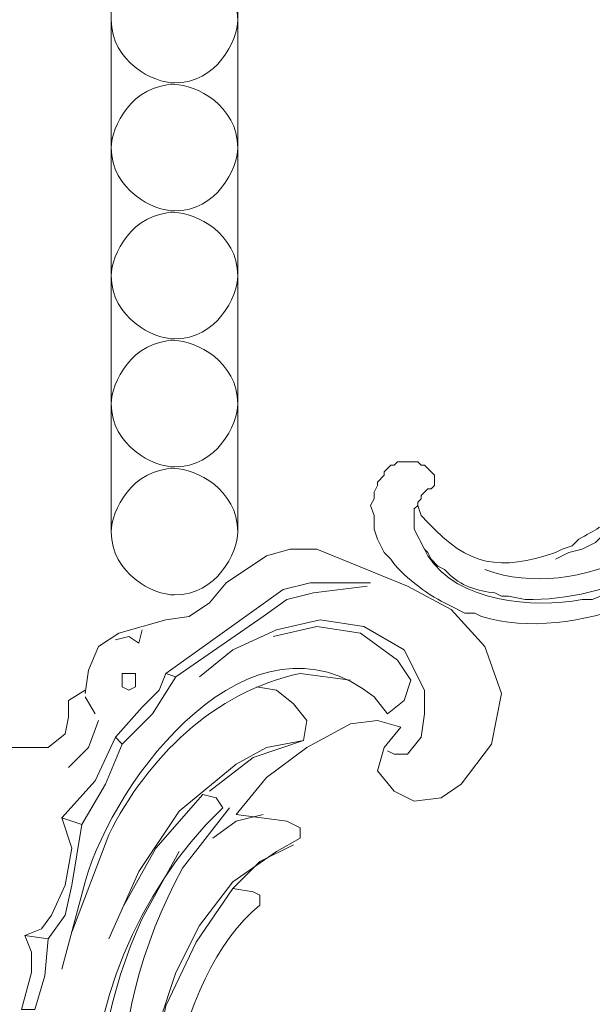
# Model space of a CAD drawing. Units: centimetres. Extents: x 521 to 778, y 218 to 581.
# Drawn here: x 634 to 640, y 380 to 390 of the extents above; entities that cross this region are included whole.
import ezdxf

# ---------------------------------------------------------------- set-up
doc = ezdxf.new("R2010")
doc.units = ezdxf.units.CM
doc.header["$MEASUREMENT"] = 0
doc.layers.add('layer 1', color=7, linetype='Continuous')

msp = doc.modelspace()

# ---------------------------------------------------------------- linework, layer by layer
at = {"layer": 'layer 1', "color": 250, "lineweight": 20}
for points, knots in [([(521.19783, 217.59541), (521.19783, 217.59541), (521.19783, 580.84975), (521.19783, 580.84975), (521.19783, 580.84975), (521.19783, 580.84975), (778.04433, 580.84975), (778.04433, 580.84975), (778.04433, 580.84975), (778.04433, 580.84975), (778.04433, 217.59541), (778.04433, 217.59541), (778.04433, 217.59541), (778.04433, 217.59541), (521.19783, 217.59541), (521.19783, 217.59541)], [0, 0, 0, 0, 0.2, 0.2, 0.2, 0.2, 0.4, 0.4, 0.4, 0.4, 0.6, 0.6, 0.6, 0.6, 1, 1, 1, 1]), ([(620.22491, 360.93737), (620.22491, 360.93737), (620.22491, 484.70172), (620.22491, 484.70172), (620.22491, 484.70172), (620.22491, 484.70172), (679.01724, 484.70172), (679.01724, 484.70172), (679.01724, 484.70172), (679.01724, 484.70172), (679.01724, 360.93737), (679.01724, 360.93737), (679.01724, 360.93737), (679.01724, 360.93737), (620.22491, 360.93737), (620.22491, 360.93737)], [0, 0, 0, 0, 0.2, 0.2, 0.2, 0.2, 0.4, 0.4, 0.4, 0.4, 0.6, 0.6, 0.6, 0.6, 1, 1, 1, 1]), ([(622.22712, 362.93959), (622.22712, 362.93959), (622.22712, 482.73392), (622.22712, 482.73392), (622.22712, 482.73392), (622.22712, 482.73392), (677.01486, 482.73392), (677.01486, 482.73392), (677.01486, 482.73392), (677.01486, 482.73392), (677.01486, 362.93959), (677.01486, 362.93959), (677.01486, 362.93959), (677.01486, 362.93959), (622.22712, 362.93959), (622.22712, 362.93959)], [0, 0, 0, 0, 0.2, 0.2, 0.2, 0.2, 0.4, 0.4, 0.4, 0.4, 0.6, 0.6, 0.6, 0.6, 1, 1, 1, 1]), ([(622.6414, 363.35386), (622.6414, 363.35386), (622.6414, 482.31965), (622.6414, 482.31965), (622.6414, 482.31965), (622.6414, 482.31965), (676.63516, 482.31965), (676.63516, 482.31965), (676.63516, 482.31965), (676.63516, 482.31965), (676.63516, 363.35386), (676.63516, 363.35386), (676.63516, 363.35386), (676.63516, 363.35386), (622.6414, 363.35386), (622.6414, 363.35386)], [0, 0, 0, 0, 0.2, 0.2, 0.2, 0.2, 0.4, 0.4, 0.4, 0.4, 0.6, 0.6, 0.6, 0.6, 1, 1, 1, 1]), ([(637.83155, 385.10324), (637.83155, 385.10324), (637.79697, 385.06883), (637.79697, 385.06883), (637.79697, 385.06883), (637.79697, 385.06883), (637.79697, 384.86169), (637.79697, 384.86169), (637.79697, 384.86169), (637.79697, 384.86169), (637.90054, 384.65456), (637.90054, 384.65456), (637.90054, 384.65456), (637.90054, 384.65456), (637.93512, 384.61998), (637.93512, 384.61998), (637.93512, 384.61998), (637.93512, 384.61998), (637.96953, 384.55099), (637.96953, 384.55099), (637.96953, 384.55099), (637.96953, 384.55099), (638.03869, 384.48183), (638.03869, 384.48183), (638.03869, 384.48183), (638.03869, 384.48183), (638.10768, 384.44742), (638.10768, 384.44742), (638.10768, 384.44742), (638.10768, 384.44742), (638.14226, 384.41284), (638.14226, 384.41284), (638.14226, 384.41284), (638.26295, 384.27828), (638.45688, 384.22414), (638.62552, 384.20571), (638.62552, 384.20571), (638.62552, 384.20571), (638.69451, 384.17113), (638.69451, 384.17113), (638.69451, 384.17113), (638.69451, 384.17113), (638.76367, 384.17113), (638.76367, 384.17113), (638.76367, 384.17113), (638.76367, 384.17113), (638.93623, 384.13671), (638.93623, 384.13671), (638.93623, 384.13671), (639.81485, 384.12464), (640.7181, 384.58605), (641.3183, 385.20681), (641.3183, 385.20681), (641.3183, 385.20681), (641.73258, 385.62109), (641.73258, 385.62109), (641.73258, 385.62109), (641.73258, 385.62109), (641.83615, 385.75923), (641.83615, 385.75923), (641.83615, 385.75923), (641.83615, 385.75923), (641.93971, 385.8628), (641.93971, 385.8628), (641.93971, 385.8628), (641.93971, 385.8628), (642.00871, 386.00095), (642.00871, 386.00095), (642.00871, 386.00095), (642.00871, 386.00095), (642.07786, 386.10452), (642.07786, 386.10452), (642.07786, 386.10452), (642.07786, 386.10452), (642.18143, 386.2425), (642.18143, 386.2425), (642.18143, 386.2425), (642.18143, 386.2425), (642.31941, 386.51879), (642.31941, 386.51879), (642.31941, 386.51879), (642.31941, 386.51879), (642.35399, 386.65677), (642.35399, 386.65677), (642.35399, 386.65677), (642.35399, 386.65677), (642.42298, 386.79492), (642.42298, 386.79492), (642.42298, 386.79492), (642.42298, 386.79492), (642.45756, 386.93306), (642.45756, 386.93306), (642.45756, 386.93306), (642.47534, 387.27313), (642.5409, 387.63097), (642.45756, 387.96875), (642.45756, 387.96875), (642.45756, 387.96875), (642.42298, 388.03774), (642.42298, 388.03774), (642.42298, 388.03774), (642.42298, 388.03774), (642.42298, 388.10673), (642.42298, 388.10673), (642.42298, 388.10673), (642.42298, 388.10673), (642.35399, 388.24488), (642.35399, 388.24488), (642.35399, 388.24488), (642.21421, 388.51481), (642.27113, 388.47795), (642.04328, 388.69373), (642.04328, 388.69373), (642.04328, 388.69373), (642.00871, 388.72814), (642.00871, 388.72814), (642.00871, 388.72814), (642.00871, 388.72814), (641.93971, 388.76272), (641.93971, 388.76272), (641.93971, 388.76272), (641.93971, 388.76272), (641.87072, 388.7973), (641.87072, 388.7973), (641.87072, 388.7973), (641.87072, 388.7973), (641.73258, 388.86629), (641.73258, 388.86629), (641.73258, 388.86629), (641.73258, 388.86629), (641.52544, 388.86629), (641.52544, 388.86629), (641.52544, 388.86629), (641.52544, 388.86629), (641.49086, 388.83171), (641.49086, 388.83171), (641.49086, 388.83171), (641.49086, 388.83171), (641.42187, 388.83171), (641.42187, 388.83171), (641.42187, 388.83171), (641.42187, 388.83171), (641.35288, 388.7973), (641.35288, 388.7973), (641.35288, 388.7973), (641.35288, 388.7973), (641.3183, 388.76272), (641.3183, 388.76272), (641.3183, 388.76272), (641.3183, 388.76272), (641.28373, 388.76272), (641.28373, 388.76272), (641.28373, 388.76272), (641.28373, 388.76272), (641.28373, 388.7973), (641.28373, 388.7973), (641.28373, 388.7973), (641.28373, 388.7973), (641.24931, 388.7973), (641.24931, 388.7973), (641.24931, 388.7973), (641.24931, 388.7973), (641.24931, 388.86629), (641.24931, 388.86629), (641.24931, 388.86629), (641.24931, 388.86629), (641.21474, 388.90086), (641.21474, 388.90086), (641.21474, 388.90086), (641.21474, 388.90086), (641.21474, 388.93528), (641.21474, 388.93528), (641.21474, 388.93528), (641.21474, 388.93528), (641.24931, 388.96986), (641.24931, 388.96986), (641.24931, 388.96986), (641.24931, 388.96986), (641.24931, 389.03885), (641.24931, 389.03885), (641.24931, 389.03885), (641.24931, 389.03885), (641.28373, 389.108), (641.28373, 389.108), (641.28373, 389.108), (641.28373, 389.108), (641.28373, 389.14242), (641.28373, 389.14242), (641.28373, 389.14242), (641.28373, 389.14242), (641.3183, 389.17699), (641.3183, 389.17699)], [0, 0, 0, 0, 0.02040816, 0.02040816, 0.02040816, 0.02040816, 0.04081633, 0.04081633, 0.04081633, 0.04081633, 0.06122449, 0.06122449, 0.06122449, 0.06122449, 0.08163265, 0.08163265, 0.08163265, 0.08163265, 0.10204082, 0.10204082, 0.10204082, 0.10204082, 0.12244898, 0.12244898, 0.12244898, 0.12244898, 0.14285714, 0.14285714, 0.14285714, 0.14285714, 0.16326531, 0.16326531, 0.16326531, 0.16326531, 0.18367347, 0.18367347, 0.18367347, 0.18367347, 0.20408163, 0.20408163, 0.20408163, 0.20408163, 0.2244898, 0.2244898, 0.2244898, 0.2244898, 0.24489796, 0.24489796, 0.24489796, 0.24489796, 0.26530612, 0.26530612, 0.26530612, 0.26530612, 0.28571429, 0.28571429, 0.28571429, 0.28571429, 0.30612245, 0.30612245, 0.30612245, 0.30612245, 0.32653061, 0.32653061, 0.32653061, 0.32653061, 0.34693878, 0.34693878, 0.34693878, 0.34693878, 0.36734694, 0.36734694, 0.36734694, 0.36734694, 0.3877551, 0.3877551, 0.3877551, 0.3877551, 0.40816327, 0.40816327, 0.40816327, 0.40816327, 0.42857143, 0.42857143, 0.42857143, 0.42857143, 0.44897959, 0.44897959, 0.44897959, 0.44897959, 0.46938776, 0.46938776, 0.46938776, 0.46938776, 0.48979592, 0.48979592, 0.48979592, 0.48979592, 0.51020408, 0.51020408, 0.51020408, 0.51020408, 0.53061224, 0.53061224, 0.53061224, 0.53061224, 0.55102041, 0.55102041, 0.55102041, 0.55102041, 0.57142857, 0.57142857, 0.57142857, 0.57142857, 0.59183673, 0.59183673, 0.59183673, 0.59183673, 0.6122449, 0.6122449, 0.6122449, 0.6122449, 0.63265306, 0.63265306, 0.63265306, 0.63265306, 0.65306122, 0.65306122, 0.65306122, 0.65306122, 0.67346939, 0.67346939, 0.67346939, 0.67346939, 0.69387755, 0.69387755, 0.69387755, 0.69387755, 0.71428571, 0.71428571, 0.71428571, 0.71428571, 0.73469388, 0.73469388, 0.73469388, 0.73469388, 0.75510204, 0.75510204, 0.75510204, 0.75510204, 0.7755102, 0.7755102, 0.7755102, 0.7755102, 0.79591837, 0.79591837, 0.79591837, 0.79591837, 0.81632653, 0.81632653, 0.81632653, 0.81632653, 0.83673469, 0.83673469, 0.83673469, 0.83673469, 0.85714286, 0.85714286, 0.85714286, 0.85714286, 0.87755102, 0.87755102, 0.87755102, 0.87755102, 0.89795918, 0.89795918, 0.89795918, 0.89795918, 0.91836735, 0.91836735, 0.91836735, 0.91836735, 0.93877551, 0.93877551, 0.93877551, 0.93877551, 0.95918367, 0.95918367, 0.95918367, 0.95918367, 1, 1, 1, 1]), ([(638.52195, 384.44742), (638.52195, 384.44742), (638.62552, 384.41284), (638.62552, 384.41284), (638.62552, 384.41284), (640.49661, 383.84949), (643.63873, 387.21963), (641.42187, 388.72814), (641.42187, 388.72814), (641.42187, 388.72814), (641.35288, 388.76272), (641.35288, 388.76272)], [0, 0, 0, 0, 0.25, 0.25, 0.25, 0.25, 0.5, 0.5, 0.5, 0.5, 1, 1, 1, 1]), ([(637.83155, 385.10324), (637.83155, 385.10324), (637.83155, 385.13782), (637.83155, 385.13782), (637.83155, 385.13782), (637.83155, 385.13782), (637.86597, 385.1724), (637.86597, 385.1724), (637.86597, 385.1724), (637.86597, 385.1724), (637.86597, 385.20681), (637.86597, 385.20681), (637.86597, 385.20681), (637.86597, 385.20681), (637.93512, 385.27597), (637.93512, 385.27597), (637.93512, 385.27597), (637.93512, 385.27597), (637.96953, 385.27597), (637.96953, 385.27597), (637.96953, 385.27597), (637.96953, 385.27597), (638.00411, 385.31038), (638.00411, 385.31038), (638.00411, 385.31038), (638.00411, 385.31038), (638.00411, 385.41395), (638.00411, 385.41395), (638.00411, 385.41395), (638.00411, 385.41395), (637.90054, 385.51752), (637.90054, 385.51752), (637.90054, 385.51752), (637.90054, 385.51752), (637.86597, 385.51752), (637.86597, 385.51752), (637.86597, 385.51752), (637.86597, 385.51752), (637.83155, 385.5521), (637.83155, 385.5521), (637.83155, 385.5521), (637.83155, 385.5521), (637.62442, 385.5521), (637.62442, 385.5521), (637.62442, 385.5521), (637.62442, 385.5521), (637.58984, 385.51752), (637.58984, 385.51752), (637.58984, 385.51752), (637.58984, 385.51752), (637.55526, 385.51752), (637.55526, 385.51752), (637.55526, 385.51752), (637.55526, 385.51752), (637.48627, 385.44853), (637.48627, 385.44853), (637.48627, 385.44853), (637.48627, 385.44853), (637.48627, 385.41395), (637.48627, 385.41395), (637.48627, 385.41395), (637.48627, 385.41395), (637.41728, 385.34496), (637.41728, 385.34496), (637.41728, 385.34496), (637.41728, 385.34496), (637.41728, 385.31038), (637.41728, 385.31038), (637.41728, 385.31038), (637.41728, 385.31038), (637.3827, 385.24139), (637.3827, 385.24139), (637.3827, 385.24139), (637.3827, 385.24139), (637.3827, 385.1724), (637.3827, 385.1724), (637.3827, 385.1724), (637.3827, 385.1724), (637.34812, 385.10324), (637.34812, 385.10324), (637.34812, 385.10324), (637.34812, 385.10324), (637.3827, 384.99968), (637.3827, 384.99968), (637.3827, 384.99968), (637.3827, 384.99968), (637.3827, 384.86169), (637.3827, 384.86169), (637.3827, 384.86169), (637.3827, 384.86169), (637.41728, 384.75813), (637.41728, 384.75813), (637.41728, 384.75813), (637.41728, 384.75813), (637.48627, 384.61998), (637.48627, 384.61998), (637.48627, 384.61998), (637.48627, 384.61998), (637.55526, 384.55099), (637.55526, 384.55099), (637.55526, 384.55099), (637.65426, 384.3967), (637.93153, 384.18842), (638.10768, 384.10214), (638.10768, 384.10214), (638.10768, 384.10214), (638.17667, 384.06756), (638.17667, 384.06756), (638.17667, 384.06756), (638.17667, 384.06756), (638.31482, 383.99857), (638.31482, 383.99857), (638.31482, 383.99857), (638.31482, 383.99857), (638.41839, 383.99857), (638.41839, 383.99857), (638.41839, 383.99857), (638.41839, 383.99857), (638.48738, 383.96399), (638.48738, 383.96399), (638.48738, 383.96399), (639.45179, 383.66829), (640.72331, 384.29835), (641.45645, 384.89611), (641.45645, 384.89611), (641.45645, 384.89611), (641.56002, 384.99968), (641.56002, 384.99968), (641.56002, 384.99968), (641.56002, 384.99968), (641.698, 385.10324), (641.698, 385.10324), (641.698, 385.10324), (641.698, 385.10324), (641.80157, 385.24139), (641.80157, 385.24139), (641.80157, 385.24139), (642.13478, 385.62696), (642.36149, 385.97958), (642.56113, 386.44964), (642.56113, 386.44964), (642.56113, 386.44964), (642.63012, 386.58778), (642.63012, 386.58778), (642.63012, 386.58778), (642.63012, 386.58778), (642.66469, 386.76034), (642.66469, 386.76034), (642.66469, 386.76034), (642.77854, 386.94513), (642.87411, 387.61776), (643.11355, 387.76161), (643.11355, 387.76161), (643.11355, 387.76161), (643.18254, 387.8306), (643.18254, 387.8306), (643.18254, 387.8306), (643.18254, 387.8306), (643.25153, 387.86518), (643.25153, 387.86518), (643.25153, 387.86518), (643.25153, 387.86518), (643.28611, 387.89959), (643.28611, 387.89959), (643.28611, 387.89959), (643.28611, 387.89959), (643.32068, 387.89959), (643.32068, 387.89959), (643.32068, 387.89959), (643.32068, 387.89959), (643.32068, 387.93417), (643.32068, 387.93417), (643.32068, 387.93417), (643.32068, 387.93417), (643.3551, 387.96875), (643.3551, 387.96875), (643.3551, 387.96875), (643.3551, 387.96875), (643.3551, 388.31387), (643.3551, 388.31387)], [0, 0, 0, 0, 0.02173913, 0.02173913, 0.02173913, 0.02173913, 0.04347826, 0.04347826, 0.04347826, 0.04347826, 0.06521739, 0.06521739, 0.06521739, 0.06521739, 0.08695652, 0.08695652, 0.08695652, 0.08695652, 0.10869565, 0.10869565, 0.10869565, 0.10869565, 0.13043478, 0.13043478, 0.13043478, 0.13043478, 0.15217391, 0.15217391, 0.15217391, 0.15217391, 0.17391304, 0.17391304, 0.17391304, 0.17391304, 0.19565217, 0.19565217, 0.19565217, 0.19565217, 0.2173913, 0.2173913, 0.2173913, 0.2173913, 0.23913043, 0.23913043, 0.23913043, 0.23913043, 0.26086957, 0.26086957, 0.26086957, 0.26086957, 0.2826087, 0.2826087, 0.2826087, 0.2826087, 0.30434783, 0.30434783, 0.30434783, 0.30434783, 0.32608696, 0.32608696, 0.32608696, 0.32608696, 0.34782609, 0.34782609, 0.34782609, 0.34782609, 0.36956522, 0.36956522, 0.36956522, 0.36956522, 0.39130435, 0.39130435, 0.39130435, 0.39130435, 0.41304348, 0.41304348, 0.41304348, 0.41304348, 0.43478261, 0.43478261, 0.43478261, 0.43478261, 0.45652174, 0.45652174, 0.45652174, 0.45652174, 0.47826087, 0.47826087, 0.47826087, 0.47826087, 0.5, 0.5, 0.5, 0.5, 0.52173913, 0.52173913, 0.52173913, 0.52173913, 0.54347826, 0.54347826, 0.54347826, 0.54347826, 0.56521739, 0.56521739, 0.56521739, 0.56521739, 0.58695652, 0.58695652, 0.58695652, 0.58695652, 0.60869565, 0.60869565, 0.60869565, 0.60869565, 0.63043478, 0.63043478, 0.63043478, 0.63043478, 0.65217391, 0.65217391, 0.65217391, 0.65217391, 0.67391304, 0.67391304, 0.67391304, 0.67391304, 0.69565217, 0.69565217, 0.69565217, 0.69565217, 0.7173913, 0.7173913, 0.7173913, 0.7173913, 0.73913043, 0.73913043, 0.73913043, 0.73913043, 0.76086957, 0.76086957, 0.76086957, 0.76086957, 0.7826087, 0.7826087, 0.7826087, 0.7826087, 0.80434783, 0.80434783, 0.80434783, 0.80434783, 0.82608696, 0.82608696, 0.82608696, 0.82608696, 0.84782609, 0.84782609, 0.84782609, 0.84782609, 0.86956522, 0.86956522, 0.86956522, 0.86956522, 0.89130435, 0.89130435, 0.89130435, 0.89130435, 0.91304348, 0.91304348, 0.91304348, 0.91304348, 0.93478261, 0.93478261, 0.93478261, 0.93478261, 0.95652174, 0.95652174, 0.95652174, 0.95652174, 1, 1, 1, 1]), ([(637.86597, 384.72355), (637.86597, 384.72355), (637.93512, 384.5854), (637.93512, 384.5854), (637.93512, 384.5854), (638.25561, 384.10442), (639.00636, 384.0475), (639.52306, 384.13671), (639.52306, 384.13671), (639.52306, 384.13671), (639.62663, 384.13671), (639.62663, 384.13671), (639.62663, 384.13671), (639.62663, 384.13671), (639.79935, 384.20571), (639.79935, 384.20571), (639.79935, 384.20571), (640.79133, 384.4347), (641.81951, 385.45081), (642.25042, 386.34607), (642.25042, 386.34607), (642.25042, 386.34607), (642.285, 386.41522), (642.285, 386.41522), (642.285, 386.41522), (642.285, 386.41522), (642.35399, 386.58778), (642.35399, 386.58778)], [0, 0, 0, 0, 0.125, 0.125, 0.125, 0.125, 0.25, 0.25, 0.25, 0.25, 0.375, 0.375, 0.375, 0.375, 0.5, 0.5, 0.5, 0.5, 0.625, 0.625, 0.625, 0.625, 0.75, 0.75, 0.75, 0.75, 1, 1, 1, 1]), ([(639.24693, 384.55099), (639.24693, 384.55099), (639.38508, 384.61998), (639.38508, 384.61998), (639.38508, 384.61998), (639.38508, 384.61998), (639.52306, 384.65456), (639.52306, 384.65456), (639.52306, 384.65456), (639.52306, 384.65456), (639.66121, 384.72355), (639.66121, 384.72355), (639.66121, 384.72355), (639.66121, 384.72355), (639.76478, 384.82712), (639.76478, 384.82712), (639.76478, 384.82712), (639.76478, 384.82712), (639.90292, 384.89611), (639.90292, 384.89611), (639.90292, 384.89611), (639.90292, 384.89611), (640.00649, 384.99968), (640.00649, 384.99968), (640.00649, 384.99968), (640.00649, 384.99968), (640.0409, 385.06883), (640.0409, 385.06883), (640.0409, 385.06883), (640.0409, 385.06883), (640.11006, 385.10324), (640.11006, 385.10324), (640.11006, 385.10324), (640.11006, 385.10324), (640.17905, 385.24139), (640.17905, 385.24139), (640.17905, 385.24139), (640.17905, 385.24139), (640.24804, 385.27597), (640.24804, 385.27597), (640.24804, 385.27597), (640.24804, 385.27597), (640.24804, 385.34496), (640.24804, 385.34496), (640.24804, 385.34496), (640.24804, 385.34496), (640.3172, 385.4831), (640.3172, 385.4831), (640.3172, 385.4831), (640.3172, 385.4831), (640.3172, 385.5521), (640.3172, 385.5521), (640.3172, 385.5521), (640.3172, 385.5521), (640.35161, 385.62109), (640.35161, 385.62109), (640.35161, 385.62109), (640.35161, 385.62109), (640.38619, 385.65566), (640.38619, 385.65566), (640.38619, 385.65566), (640.38619, 385.65566), (640.38619, 385.69024), (640.38619, 385.69024), (640.38619, 385.69024), (640.38619, 385.69024), (640.45518, 385.75923), (640.45518, 385.75923), (640.45518, 385.75923), (640.45518, 385.75923), (640.48976, 385.75923), (640.48976, 385.75923), (640.48976, 385.75923), (640.48976, 385.75923), (640.52433, 385.79381), (640.52433, 385.79381), (640.52433, 385.79381), (640.52433, 385.79381), (640.59332, 385.79381), (640.59332, 385.79381), (640.59332, 385.79381), (640.59332, 385.79381), (640.6279, 385.75923), (640.6279, 385.75923), (640.6279, 385.75923), (640.6279, 385.75923), (640.6279, 385.72466), (640.6279, 385.72466), (640.6279, 385.72466), (640.6279, 385.72466), (640.66232, 385.69024), (640.66232, 385.69024), (640.66232, 385.69024), (640.66232, 385.69024), (640.69689, 385.69024), (640.69689, 385.69024), (640.69689, 385.69024), (640.69689, 385.69024), (640.69689, 385.62109), (640.69689, 385.62109), (640.69689, 385.62109), (640.69689, 385.62109), (640.80046, 385.41395), (640.80046, 385.41395)], [0, 0, 0, 0, 0.03703704, 0.03703704, 0.03703704, 0.03703704, 0.07407407, 0.07407407, 0.07407407, 0.07407407, 0.11111111, 0.11111111, 0.11111111, 0.11111111, 0.14814815, 0.14814815, 0.14814815, 0.14814815, 0.18518519, 0.18518519, 0.18518519, 0.18518519, 0.22222222, 0.22222222, 0.22222222, 0.22222222, 0.25925926, 0.25925926, 0.25925926, 0.25925926, 0.2962963, 0.2962963, 0.2962963, 0.2962963, 0.33333333, 0.33333333, 0.33333333, 0.33333333, 0.37037037, 0.37037037, 0.37037037, 0.37037037, 0.40740741, 0.40740741, 0.40740741, 0.40740741, 0.44444444, 0.44444444, 0.44444444, 0.44444444, 0.48148148, 0.48148148, 0.48148148, 0.48148148, 0.51851852, 0.51851852, 0.51851852, 0.51851852, 0.55555556, 0.55555556, 0.55555556, 0.55555556, 0.59259259, 0.59259259, 0.59259259, 0.59259259, 0.62962963, 0.62962963, 0.62962963, 0.62962963, 0.66666667, 0.66666667, 0.66666667, 0.66666667, 0.7037037, 0.7037037, 0.7037037, 0.7037037, 0.74074074, 0.74074074, 0.74074074, 0.74074074, 0.77777778, 0.77777778, 0.77777778, 0.77777778, 0.81481481, 0.81481481, 0.81481481, 0.81481481, 0.85185185, 0.85185185, 0.85185185, 0.85185185, 0.88888889, 0.88888889, 0.88888889, 0.88888889, 0.92592593, 0.92592593, 0.92592593, 0.92592593, 1, 1, 1, 1]), ([(633.17097, 370.70722), (633.17097, 370.70722), (633.34353, 370.77638), (633.34353, 370.77638), (633.34353, 370.77638), (633.34353, 370.77638), (633.55067, 370.7418), (633.55067, 370.7418), (633.55067, 370.7418), (633.55067, 370.7418), (633.86137, 370.50009), (633.86137, 370.50009), (633.86137, 370.50009), (633.86137, 370.50009), (633.96494, 370.12039), (633.96494, 370.12039), (633.96494, 370.12039), (633.96494, 370.12039), (633.89595, 369.74069), (633.89595, 369.74069), (633.89595, 369.74069), (633.89595, 369.74069), (633.68881, 369.42999), (633.68881, 369.42999), (633.68881, 369.42999), (633.68881, 369.42999), (633.37811, 369.1537), (633.37811, 369.1537), (633.37811, 369.1537), (633.37811, 369.1537), (633.03282, 368.94656), (633.03282, 368.94656), (633.03282, 368.94656), (633.03282, 368.94656), (632.65313, 368.80858), (632.65313, 368.80858), (632.65313, 368.80858), (631.26531, 368.3563), (630.0874, 368.7435), (628.85551, 369.39541), (628.85551, 369.39541), (628.85551, 369.39541), (628.2341, 369.87868), (628.2341, 369.87868), (628.2341, 369.87868), (628.2341, 369.87868), (627.68184, 370.4311), (627.68184, 370.4311), (627.68184, 370.4311), (627.68184, 370.4311), (627.164, 371.01793), (627.164, 371.01793), (627.164, 371.01793), (623.53209, 375.81323), (628.98566, 381.60328), (626.26629, 384.89611), (626.26629, 384.89611), (626.26629, 384.89611), (625.95559, 385.13782), (625.95559, 385.13782), (625.95559, 385.13782), (625.95559, 385.13782), (625.81761, 385.27597), (625.81761, 385.27597), (625.81761, 385.27597), (625.81761, 385.27597), (625.85202, 385.44853), (625.85202, 385.44853), (625.85202, 385.44853), (625.85202, 385.44853), (626.23188, 385.58667), (626.23188, 385.58667)], [0, 0, 0, 0, 0.05263158, 0.05263158, 0.05263158, 0.05263158, 0.10526316, 0.10526316, 0.10526316, 0.10526316, 0.15789474, 0.15789474, 0.15789474, 0.15789474, 0.21052632, 0.21052632, 0.21052632, 0.21052632, 0.26315789, 0.26315789, 0.26315789, 0.26315789, 0.31578947, 0.31578947, 0.31578947, 0.31578947, 0.36842105, 0.36842105, 0.36842105, 0.36842105, 0.42105263, 0.42105263, 0.42105263, 0.42105263, 0.47368421, 0.47368421, 0.47368421, 0.47368421, 0.52631579, 0.52631579, 0.52631579, 0.52631579, 0.57894737, 0.57894737, 0.57894737, 0.57894737, 0.63157895, 0.63157895, 0.63157895, 0.63157895, 0.68421053, 0.68421053, 0.68421053, 0.68421053, 0.73684211, 0.73684211, 0.73684211, 0.73684211, 0.78947368, 0.78947368, 0.78947368, 0.78947368, 0.84210526, 0.84210526, 0.84210526, 0.84210526, 0.89473684, 0.89473684, 0.89473684, 0.89473684, 1, 1, 1, 1]), ([(637.83155, 385.10324), (637.83155, 385.10324), (637.86597, 384.99968), (637.86597, 384.99968), (637.86597, 384.99968), (637.86597, 384.99968), (637.93512, 384.93068), (637.93512, 384.93068), (637.93512, 384.93068), (638.35967, 384.47678), (638.67559, 384.4272), (639.24693, 384.61998), (639.24693, 384.61998), (639.24693, 384.61998), (639.31593, 384.65456), (639.31593, 384.65456), (639.31593, 384.65456), (639.31593, 384.65456), (639.41949, 384.68897), (639.41949, 384.68897), (639.41949, 384.68897), (639.41949, 384.68897), (639.48865, 384.75813), (639.48865, 384.75813), (639.48865, 384.75813), (639.65077, 384.84604), (639.74814, 384.89562), (639.86834, 385.03425), (639.86834, 385.03425), (639.86834, 385.03425), (639.90292, 385.13782), (639.90292, 385.13782), (639.90292, 385.13782), (639.90292, 385.13782), (639.97191, 385.20681), (639.97191, 385.20681), (639.97191, 385.20681), (639.97191, 385.20681), (639.97191, 385.34496), (639.97191, 385.34496), (639.97191, 385.34496), (639.97191, 385.34496), (640.07548, 385.44853), (640.07548, 385.44853), (640.07548, 385.44853), (640.07548, 385.44853), (640.11006, 385.44853), (640.11006, 385.44853), (640.11006, 385.44853), (640.11006, 385.44853), (640.14447, 385.4831), (640.14447, 385.4831), (640.14447, 385.4831), (640.14447, 385.4831), (640.17905, 385.44853), (640.17905, 385.44853), (640.17905, 385.44853), (640.17905, 385.44853), (640.21363, 385.44853), (640.21363, 385.44853), (640.21363, 385.44853), (640.21363, 385.44853), (640.28262, 385.41395), (640.28262, 385.41395)], [0, 0, 0, 0, 0.05882353, 0.05882353, 0.05882353, 0.05882353, 0.11764706, 0.11764706, 0.11764706, 0.11764706, 0.17647059, 0.17647059, 0.17647059, 0.17647059, 0.23529412, 0.23529412, 0.23529412, 0.23529412, 0.29411765, 0.29411765, 0.29411765, 0.29411765, 0.35294118, 0.35294118, 0.35294118, 0.35294118, 0.41176471, 0.41176471, 0.41176471, 0.41176471, 0.47058824, 0.47058824, 0.47058824, 0.47058824, 0.52941176, 0.52941176, 0.52941176, 0.52941176, 0.58823529, 0.58823529, 0.58823529, 0.58823529, 0.64705882, 0.64705882, 0.64705882, 0.64705882, 0.70588235, 0.70588235, 0.70588235, 0.70588235, 0.76470588, 0.76470588, 0.76470588, 0.76470588, 0.82352941, 0.82352941, 0.82352941, 0.82352941, 0.88235294, 0.88235294, 0.88235294, 0.88235294, 1, 1, 1, 1]), ([(635.96732, 381.9272), (635.96732, 381.9272), (636.27802, 382.3069), (636.27802, 382.3069), (636.27802, 382.3069), (636.27802, 382.3069), (636.6923, 382.6176), (636.6923, 382.6176), (636.6923, 382.6176), (636.6923, 382.6176), (637.14099, 382.85931), (637.14099, 382.85931), (637.14099, 382.85931), (637.14099, 382.85931), (637.41728, 382.89389), (637.41728, 382.89389), (637.41728, 382.89389), (637.41728, 382.89389), (637.65883, 382.82474), (637.65883, 382.82474), (637.65883, 382.82474), (637.65883, 382.82474), (637.48627, 382.6176), (637.48627, 382.6176), (637.48627, 382.6176), (637.48627, 382.6176), (637.41728, 382.37605), (637.41728, 382.37605), (637.41728, 382.37605), (637.41728, 382.37605), (637.58984, 382.16891), (637.58984, 382.16891), (637.58984, 382.16891), (637.58984, 382.16891), (637.79697, 382.06534), (637.79697, 382.06534), (637.79697, 382.06534), (637.79697, 382.06534), (638.0731, 382.09976), (638.0731, 382.09976), (638.0731, 382.09976), (638.0731, 382.09976), (638.28024, 382.2379), (638.28024, 382.2379), (638.28024, 382.2379), (638.28024, 382.2379), (638.59095, 382.65218), (638.59095, 382.65218), (638.59095, 382.65218), (638.59095, 382.65218), (638.69451, 383.17002), (638.69451, 383.17002), (638.69451, 383.17002), (638.69451, 383.17002), (638.52195, 383.65329), (638.52195, 383.65329), (638.52195, 383.65329), (638.52195, 383.65329), (638.17667, 384.03315), (638.17667, 384.03315), (638.17667, 384.03315), (638.17667, 384.03315), (637.72798, 384.2747), (637.72798, 384.2747), (637.72798, 384.2747), (637.72798, 384.2747), (636.79587, 384.65456), (636.79587, 384.65456), (636.79587, 384.65456), (636.79587, 384.65456), (636.51958, 384.65456), (636.51958, 384.65456), (636.51958, 384.65456), (636.51958, 384.65456), (636.27802, 384.5854), (636.27802, 384.5854), (636.27802, 384.5854), (636.27802, 384.5854), (635.86375, 384.30927), (635.86375, 384.30927), (635.86375, 384.30927), (635.86375, 384.30927), (635.69103, 384.10214), (635.69103, 384.10214), (635.69103, 384.10214), (635.69103, 384.10214), (635.48389, 383.96399), (635.48389, 383.96399), (635.48389, 383.96399), (635.48389, 383.96399), (635.24234, 383.92958), (635.24234, 383.92958), (635.24234, 383.92958), (635.24234, 383.92958), (634.75891, 383.79143), (634.75891, 383.79143), (634.75891, 383.79143), (634.75891, 383.79143), (634.55177, 383.65329), (634.55177, 383.65329), (634.55177, 383.65329), (634.55177, 383.65329), (634.44821, 383.41173), (634.44821, 383.41173), (634.44821, 383.41173), (634.44821, 383.41173), (634.41379, 383.17002), (634.41379, 383.17002)], [0, 0, 0, 0, 0.03571429, 0.03571429, 0.03571429, 0.03571429, 0.07142857, 0.07142857, 0.07142857, 0.07142857, 0.10714286, 0.10714286, 0.10714286, 0.10714286, 0.14285714, 0.14285714, 0.14285714, 0.14285714, 0.17857143, 0.17857143, 0.17857143, 0.17857143, 0.21428571, 0.21428571, 0.21428571, 0.21428571, 0.25, 0.25, 0.25, 0.25, 0.28571429, 0.28571429, 0.28571429, 0.28571429, 0.32142857, 0.32142857, 0.32142857, 0.32142857, 0.35714286, 0.35714286, 0.35714286, 0.35714286, 0.39285714, 0.39285714, 0.39285714, 0.39285714, 0.42857143, 0.42857143, 0.42857143, 0.42857143, 0.46428571, 0.46428571, 0.46428571, 0.46428571, 0.5, 0.5, 0.5, 0.5, 0.53571429, 0.53571429, 0.53571429, 0.53571429, 0.57142857, 0.57142857, 0.57142857, 0.57142857, 0.60714286, 0.60714286, 0.60714286, 0.60714286, 0.64285714, 0.64285714, 0.64285714, 0.64285714, 0.67857143, 0.67857143, 0.67857143, 0.67857143, 0.71428571, 0.71428571, 0.71428571, 0.71428571, 0.75, 0.75, 0.75, 0.75, 0.78571429, 0.78571429, 0.78571429, 0.78571429, 0.82142857, 0.82142857, 0.82142857, 0.82142857, 0.85714286, 0.85714286, 0.85714286, 0.85714286, 0.89285714, 0.89285714, 0.89285714, 0.89285714, 0.92857143, 0.92857143, 0.92857143, 0.92857143, 1, 1, 1, 1]), ([(627.71625, 373.46916), (627.71625, 373.46916), (627.68184, 372.95132), (627.68184, 372.95132), (627.68184, 372.95132), (627.68184, 372.95132), (627.71625, 372.43347), (627.71625, 372.43347), (627.71625, 372.43347), (627.71625, 372.43347), (627.88898, 371.95005), (627.88898, 371.95005), (627.88898, 371.95005), (628.47695, 370.56223), (630.04369, 369.49376), (631.58287, 369.77511), (631.58287, 369.77511), (631.58287, 369.77511), (632.06613, 369.87868), (632.06613, 369.87868), (632.06613, 369.87868), (632.06613, 369.87868), (632.54956, 370.08581), (632.54956, 370.08581), (632.54956, 370.08581), (632.54956, 370.08581), (632.96383, 370.39652), (632.96383, 370.39652), (632.96383, 370.39652), (632.96383, 370.39652), (633.27454, 370.81079), (633.27454, 370.81079), (633.27454, 370.81079), (633.27454, 370.81079), (633.51609, 370.84537), (633.51609, 370.84537), (633.51609, 370.84537), (633.51609, 370.84537), (633.79238, 370.81079), (633.79238, 370.81079), (633.79238, 370.81079), (633.79238, 370.81079), (633.99952, 370.67281), (633.99952, 370.67281), (633.99952, 370.67281), (633.99952, 370.67281), (634.1375, 370.46567), (634.1375, 370.46567), (634.1375, 370.46567), (634.1375, 370.46567), (634.20665, 370.22396), (634.20665, 370.22396), (634.20665, 370.22396), (634.20665, 370.22396), (634.1375, 369.98224), (634.1375, 369.98224), (634.1375, 369.98224), (634.1375, 369.98224), (633.89595, 369.53356), (633.89595, 369.53356), (633.89595, 369.53356), (633.89595, 369.53356), (633.55067, 369.1537), (633.55067, 369.1537), (633.55067, 369.1537), (633.55067, 369.1537), (633.10182, 368.87757), (633.10182, 368.87757), (633.10182, 368.87757), (631.18523, 368.00009), (628.85208, 368.53457), (627.40555, 370.0514), (627.40555, 370.0514), (627.40555, 370.0514), (626.71515, 370.77638), (626.71515, 370.77638), (626.71515, 370.77638), (626.71515, 370.77638), (626.12831, 371.60493), (626.12831, 371.60493), (626.12831, 371.60493), (624.38135, 374.83333), (625.72839, 378.20787), (626.50801, 381.51292), (626.50801, 381.51292), (626.50801, 381.51292), (626.64615, 382.51403), (626.64615, 382.51403), (626.64615, 382.51403), (626.64615, 382.51403), (626.71515, 383.5153), (626.71515, 383.5153), (626.71515, 383.5153), (626.71515, 383.5153), (626.577, 384.55099), (626.577, 384.55099)], [0, 0, 0, 0, 0.04, 0.04, 0.04, 0.04, 0.08, 0.08, 0.08, 0.08, 0.12, 0.12, 0.12, 0.12, 0.16, 0.16, 0.16, 0.16, 0.2, 0.2, 0.2, 0.2, 0.24, 0.24, 0.24, 0.24, 0.28, 0.28, 0.28, 0.28, 0.32, 0.32, 0.32, 0.32, 0.36, 0.36, 0.36, 0.36, 0.4, 0.4, 0.4, 0.4, 0.44, 0.44, 0.44, 0.44, 0.48, 0.48, 0.48, 0.48, 0.52, 0.52, 0.52, 0.52, 0.56, 0.56, 0.56, 0.56, 0.6, 0.6, 0.6, 0.6, 0.64, 0.64, 0.64, 0.64, 0.68, 0.68, 0.68, 0.68, 0.72, 0.72, 0.72, 0.72, 0.76, 0.76, 0.76, 0.76, 0.8, 0.8, 0.8, 0.8, 0.84, 0.84, 0.84, 0.84, 0.88, 0.88, 0.88, 0.88, 0.92, 0.92, 0.92, 0.92, 1, 1, 1, 1]), ([(637.34812, 384.30927), (637.34812, 384.30927), (636.72671, 384.30927), (636.72671, 384.30927), (636.72671, 384.30927), (636.72671, 384.30927), (636.45058, 384.24028), (636.45058, 384.24028), (636.45058, 384.24028), (636.45058, 384.24028), (635.24234, 383.37716), (635.24234, 383.37716)], [0, 0, 0, 0, 0.25, 0.25, 0.25, 0.25, 0.5, 0.5, 0.5, 0.5, 1, 1, 1, 1]), ([(637.31371, 384.2747), (637.31371, 384.2747), (636.76129, 384.20571), (636.76129, 384.20571), (636.76129, 384.20571), (636.76129, 384.20571), (636.48516, 384.13671), (636.48516, 384.13671), (636.48516, 384.13671), (636.48516, 384.13671), (636.24345, 383.96399), (636.24345, 383.96399), (636.24345, 383.96399), (636.24345, 383.96399), (635.34591, 383.34258), (635.34591, 383.34258), (635.34591, 383.34258), (635.34591, 383.34258), (635.24234, 383.37716), (635.24234, 383.37716), (635.24234, 383.37716), (635.24234, 383.37716), (635.17319, 383.2046), (635.17319, 383.2046), (635.17319, 383.2046), (635.17319, 383.2046), (635.00063, 383.03187), (635.00063, 383.03187), (635.00063, 383.03187), (635.00063, 383.03187), (634.7245, 382.72117), (634.7245, 382.72117), (634.7245, 382.72117), (634.7245, 382.72117), (634.79349, 382.65218), (634.79349, 382.65218), (634.79349, 382.65218), (634.79349, 382.65218), (635.10419, 382.96288), (635.10419, 382.96288), (635.10419, 382.96288), (635.10419, 382.96288), (635.34591, 383.34258), (635.34591, 383.34258)], [0, 0, 0, 0, 0.08333333, 0.08333333, 0.08333333, 0.08333333, 0.16666667, 0.16666667, 0.16666667, 0.16666667, 0.25, 0.25, 0.25, 0.25, 0.33333333, 0.33333333, 0.33333333, 0.33333333, 0.41666667, 0.41666667, 0.41666667, 0.41666667, 0.5, 0.5, 0.5, 0.5, 0.58333333, 0.58333333, 0.58333333, 0.58333333, 0.66666667, 0.66666667, 0.66666667, 0.66666667, 0.75, 0.75, 0.75, 0.75, 0.83333333, 0.83333333, 0.83333333, 0.83333333, 1, 1, 1, 1]), ([(636.34702, 383.75685), (636.34702, 383.75685), (636.79587, 383.86042), (636.79587, 383.86042), (636.79587, 383.86042), (636.79587, 383.86042), (637.24456, 383.79143), (637.24456, 383.79143), (637.24456, 383.79143), (637.24456, 383.79143), (637.62442, 383.5153), (637.62442, 383.5153), (637.62442, 383.5153), (637.62442, 383.5153), (637.7624, 383.30817), (637.7624, 383.30817), (637.7624, 383.30817), (637.7624, 383.30817), (637.69341, 383.10103), (637.69341, 383.10103), (637.69341, 383.10103), (637.69341, 383.10103), (637.52085, 382.96288), (637.52085, 382.96288), (637.52085, 382.96288), (637.52085, 382.96288), (637.3827, 383.13544), (637.3827, 383.13544), (637.3827, 383.13544), (636.12324, 384.15107), (634.71748, 382.31211), (634.41379, 381.2368), (634.41379, 381.2368), (634.41379, 381.2368), (634.17208, 380.33909), (634.17208, 380.33909)], [0, 0, 0, 0, 0.1, 0.1, 0.1, 0.1, 0.2, 0.2, 0.2, 0.2, 0.3, 0.3, 0.3, 0.3, 0.4, 0.4, 0.4, 0.4, 0.5, 0.5, 0.5, 0.5, 0.6, 0.6, 0.6, 0.6, 0.7, 0.7, 0.7, 0.7, 0.8, 0.8, 0.8, 0.8, 1, 1, 1, 1]), ([(635.58746, 383.34258), (635.58746, 383.34258), (635.93274, 383.61887), (635.93274, 383.61887), (635.93274, 383.61887), (635.93274, 383.61887), (636.38159, 383.82601), (636.38159, 383.82601), (636.38159, 383.82601), (636.38159, 383.82601), (636.83028, 383.92958), (636.83028, 383.92958), (636.83028, 383.92958), (636.83028, 383.92958), (637.27913, 383.86042), (637.27913, 383.86042), (637.27913, 383.86042), (637.27913, 383.86042), (637.69341, 383.61887), (637.69341, 383.61887), (637.69341, 383.61887), (637.69341, 383.61887), (637.90054, 383.2046), (637.90054, 383.2046), (637.90054, 383.2046), (637.90054, 383.2046), (637.90054, 382.96288), (637.90054, 382.96288), (637.90054, 382.96288), (637.90054, 382.96288), (637.86597, 382.72117), (637.86597, 382.72117), (637.86597, 382.72117), (637.86597, 382.72117), (637.72798, 382.54861), (637.72798, 382.54861), (637.72798, 382.54861), (637.72798, 382.54861), (637.58984, 382.54861), (637.58984, 382.54861), (637.58984, 382.54861), (637.58984, 382.54861), (637.52085, 382.58319), (637.52085, 382.58319)], [0, 0, 0, 0, 0.08333333, 0.08333333, 0.08333333, 0.08333333, 0.16666667, 0.16666667, 0.16666667, 0.16666667, 0.25, 0.25, 0.25, 0.25, 0.33333333, 0.33333333, 0.33333333, 0.33333333, 0.41666667, 0.41666667, 0.41666667, 0.41666667, 0.5, 0.5, 0.5, 0.5, 0.58333333, 0.58333333, 0.58333333, 0.58333333, 0.66666667, 0.66666667, 0.66666667, 0.66666667, 0.75, 0.75, 0.75, 0.75, 0.83333333, 0.83333333, 0.83333333, 0.83333333, 1, 1, 1, 1]), ([(634.7245, 383.72244), (634.7245, 383.72244), (634.86248, 383.75685), (634.86248, 383.75685), (634.86248, 383.75685), (634.86248, 383.75685), (634.96605, 383.68786), (634.96605, 383.68786), (634.96605, 383.68786), (634.96605, 383.68786), (635.00063, 383.82601), (635.00063, 383.82601)], [0, 0, 0, 0, 0.25, 0.25, 0.25, 0.25, 0.5, 0.5, 0.5, 0.5, 1, 1, 1, 1]), ([(637.14099, 383.30817), (637.14099, 383.30817), (636.62314, 383.37716), (636.62314, 383.37716), (636.62314, 383.37716), (635.73653, 383.18959), (635.05119, 382.50783), (634.65534, 381.72006), (634.65534, 381.72006), (634.65534, 381.72006), (634.27565, 380.71895), (634.27565, 380.71895)], [0, 0, 0, 0, 0.25, 0.25, 0.25, 0.25, 0.5, 0.5, 0.5, 0.5, 1, 1, 1, 1]), ([(634.93163, 383.37716), (634.93163, 383.37716), (634.79349, 383.37716), (634.79349, 383.37716), (634.79349, 383.37716), (634.79349, 383.37716), (634.79349, 383.23901), (634.79349, 383.23901), (634.79349, 383.23901), (634.79349, 383.23901), (634.86248, 383.2046), (634.86248, 383.2046), (634.86248, 383.2046), (634.86248, 383.2046), (634.93163, 383.23901), (634.93163, 383.23901), (634.93163, 383.23901), (634.93163, 383.23901), (634.93163, 383.37716), (634.93163, 383.37716)], [0, 0, 0, 0, 0.16666667, 0.16666667, 0.16666667, 0.16666667, 0.33333333, 0.33333333, 0.33333333, 0.33333333, 0.5, 0.5, 0.5, 0.5, 0.66666667, 0.66666667, 0.66666667, 0.66666667, 1, 1, 1, 1]), ([(633.03282, 382.54861), (633.03282, 382.54861), (633.27454, 382.34147), (633.27454, 382.34147), (633.27454, 382.34147), (633.27454, 382.34147), (633.55067, 382.2379), (633.55067, 382.2379), (633.55067, 382.2379), (633.55067, 382.2379), (633.41252, 382.37605), (633.41252, 382.37605), (633.41252, 382.37605), (633.41252, 382.37605), (633.48168, 382.54861), (633.48168, 382.54861), (633.48168, 382.54861), (633.48168, 382.54861), (633.65423, 382.6176), (633.65423, 382.6176), (633.65423, 382.6176), (633.65423, 382.6176), (634.03393, 382.6176), (634.03393, 382.6176), (634.03393, 382.6176), (634.03393, 382.6176), (634.20665, 382.75575), (634.20665, 382.75575), (634.20665, 382.75575), (634.20665, 382.75575), (634.24107, 382.92831), (634.24107, 382.92831), (634.24107, 382.92831), (634.24107, 382.92831), (634.24107, 383.10103), (634.24107, 383.10103), (634.24107, 383.10103), (634.24107, 383.10103), (634.41379, 383.2046), (634.41379, 383.2046)], [0, 0, 0, 0, 0.09090909, 0.09090909, 0.09090909, 0.09090909, 0.18181818, 0.18181818, 0.18181818, 0.18181818, 0.27272727, 0.27272727, 0.27272727, 0.27272727, 0.36363636, 0.36363636, 0.36363636, 0.36363636, 0.45454545, 0.45454545, 0.45454545, 0.45454545, 0.54545455, 0.54545455, 0.54545455, 0.54545455, 0.63636364, 0.63636364, 0.63636364, 0.63636364, 0.72727273, 0.72727273, 0.72727273, 0.72727273, 0.81818182, 0.81818182, 0.81818182, 0.81818182, 1, 1, 1, 1]), ([(636.17446, 383.23901), (636.17446, 383.23901), (636.38159, 383.2046), (636.38159, 383.2046), (636.38159, 383.2046), (636.38159, 383.2046), (636.55415, 383.06645), (636.55415, 383.06645), (636.55415, 383.06645), (636.55415, 383.06645), (636.6923, 382.89389), (636.6923, 382.89389), (636.6923, 382.89389), (636.6923, 382.89389), (636.65772, 382.68676), (636.65772, 382.68676), (636.65772, 382.68676), (636.65772, 382.68676), (636.27802, 382.6176), (636.27802, 382.6176), (636.27802, 382.6176), (636.27802, 382.6176), (635.96732, 382.44504), (635.96732, 382.44504), (635.96732, 382.44504), (635.96732, 382.44504), (635.38032, 381.96178), (635.38032, 381.96178), (635.38032, 381.96178), (635.38032, 381.96178), (634.96605, 381.34036), (634.96605, 381.34036), (634.96605, 381.34036), (634.96605, 381.34036), (634.65534, 380.6498), (634.65534, 380.6498)], [0, 0, 0, 0, 0.1, 0.1, 0.1, 0.1, 0.2, 0.2, 0.2, 0.2, 0.3, 0.3, 0.3, 0.3, 0.4, 0.4, 0.4, 0.4, 0.5, 0.5, 0.5, 0.5, 0.6, 0.6, 0.6, 0.6, 0.7, 0.7, 0.7, 0.7, 0.8, 0.8, 0.8, 0.8, 1, 1, 1, 1]), ([(634.55177, 382.89389), (634.55177, 382.89389), (634.44821, 382.6176), (634.44821, 382.6176), (634.44821, 382.6176), (634.44821, 382.6176), (634.24107, 382.41046), (634.24107, 382.41046)], [0, 0, 0, 0, 0.33333333, 0.33333333, 0.33333333, 0.33333333, 1, 1, 1, 1]), ([(634.7245, 382.72117), (634.7245, 382.72117), (634.51736, 382.27248), (634.51736, 382.27248), (634.51736, 382.27248), (634.51736, 382.27248), (634.17208, 381.89262), (634.17208, 381.89262), (634.17208, 381.89262), (634.17208, 381.89262), (634.37921, 381.82363), (634.37921, 381.82363), (634.37921, 381.82363), (634.37921, 381.82363), (634.62093, 382.2379), (634.62093, 382.2379), (634.62093, 382.2379), (634.62093, 382.2379), (634.79349, 382.65218), (634.79349, 382.65218)], [0, 0, 0, 0, 0.16666667, 0.16666667, 0.16666667, 0.16666667, 0.33333333, 0.33333333, 0.33333333, 0.33333333, 0.5, 0.5, 0.5, 0.5, 0.66666667, 0.66666667, 0.66666667, 0.66666667, 1, 1, 1, 1]), ([(636.65772, 382.68676), (636.65772, 382.68676), (636.13988, 382.51403), (636.13988, 382.51403), (636.13988, 382.51403), (636.13988, 382.51403), (635.69103, 382.16891), (635.69103, 382.16891)], [0, 0, 0, 0, 0.33333333, 0.33333333, 0.33333333, 0.33333333, 1, 1, 1, 1]), ([(641.45645, 368.94656), (641.45645, 368.94656), (640.52433, 369.36083), (640.52433, 369.36083), (640.52433, 369.36083), (636.79065, 371.12443), (632.24163, 378.07967), (635.65661, 381.82363), (635.65661, 381.82363), (635.65661, 381.82363), (635.82917, 381.99619), (635.82917, 381.99619), (635.82917, 381.99619), (635.82917, 381.99619), (635.76018, 382.09976), (635.76018, 382.09976), (635.76018, 382.09976), (635.76018, 382.09976), (635.62204, 382.13434), (635.62204, 382.13434)], [0, 0, 0, 0, 0.16666667, 0.16666667, 0.16666667, 0.16666667, 0.33333333, 0.33333333, 0.33333333, 0.33333333, 0.5, 0.5, 0.5, 0.5, 0.66666667, 0.66666667, 0.66666667, 0.66666667, 1, 1, 1, 1]), ([(635.62204, 382.13434), (635.62204, 382.13434), (635.13877, 381.58192), (635.13877, 381.58192), (635.13877, 381.58192), (635.13877, 381.58192), (634.79349, 380.9605), (634.79349, 380.9605)], [0, 0, 0, 0, 0.33333333, 0.33333333, 0.33333333, 0.33333333, 1, 1, 1, 1]), ([(639.14337, 370.60366), (639.14337, 370.60366), (637.96953, 371.70849), (637.96953, 371.70849), (637.96953, 371.70849), (635.73474, 374.03234), (633.66745, 378.20966), (635.4149, 381.37478), (635.4149, 381.37478), (635.4149, 381.37478), (635.89816, 381.99619), (635.89816, 381.99619)], [0, 0, 0, 0, 0.25, 0.25, 0.25, 0.25, 0.5, 0.5, 0.5, 0.5, 1, 1, 1, 1]), ([(634.17208, 381.89262), (634.17208, 381.89262), (634.27565, 381.58192), (634.27565, 381.58192), (634.27565, 381.58192), (634.27565, 381.58192), (634.20665, 381.20222), (634.20665, 381.20222), (634.20665, 381.20222), (634.20665, 381.20222), (634.06851, 380.89151), (634.06851, 380.89151), (634.06851, 380.89151), (634.06851, 380.89151), (633.96494, 380.75337), (633.96494, 380.75337), (633.96494, 380.75337), (633.96494, 380.75337), (633.79238, 380.68438), (633.79238, 380.68438), (633.79238, 380.68438), (633.79238, 380.68438), (634.03393, 380.6498), (634.03393, 380.6498), (634.03393, 380.6498), (634.03393, 380.6498), (634.20665, 380.89151), (634.20665, 380.89151), (634.20665, 380.89151), (634.20665, 380.89151), (634.27565, 381.20222), (634.27565, 381.20222), (634.27565, 381.20222), (634.27565, 381.20222), (634.37921, 381.82363), (634.37921, 381.82363)], [0, 0, 0, 0, 0.1, 0.1, 0.1, 0.1, 0.2, 0.2, 0.2, 0.2, 0.3, 0.3, 0.3, 0.3, 0.4, 0.4, 0.4, 0.4, 0.5, 0.5, 0.5, 0.5, 0.6, 0.6, 0.6, 0.6, 0.7, 0.7, 0.7, 0.7, 0.8, 0.8, 0.8, 0.8, 1, 1, 1, 1]), ([(635.00063, 378.682), (635.00063, 378.682), (635.17319, 379.78684), (635.17319, 379.78684), (635.17319, 379.78684), (635.17319, 379.78684), (635.34591, 380.30468), (635.34591, 380.30468), (635.34591, 380.30468), (635.34591, 380.30468), (635.58746, 380.78794), (635.58746, 380.78794), (635.58746, 380.78794), (635.58746, 380.78794), (635.93274, 381.2368), (635.93274, 381.2368), (635.93274, 381.2368), (635.93274, 381.2368), (636.38159, 381.5475), (636.38159, 381.5475), (636.38159, 381.5475), (636.38159, 381.5475), (636.62314, 381.68548), (636.62314, 381.68548), (636.62314, 381.68548), (636.62314, 381.68548), (636.62314, 381.78905), (636.62314, 381.78905), (636.62314, 381.78905), (636.62314, 381.78905), (636.48516, 381.85821), (636.48516, 381.85821), (636.48516, 381.85821), (636.48516, 381.85821), (635.96732, 381.9272), (635.96732, 381.9272)], [0, 0, 0, 0, 0.1, 0.1, 0.1, 0.1, 0.2, 0.2, 0.2, 0.2, 0.3, 0.3, 0.3, 0.3, 0.4, 0.4, 0.4, 0.4, 0.5, 0.5, 0.5, 0.5, 0.6, 0.6, 0.6, 0.6, 0.7, 0.7, 0.7, 0.7, 0.8, 0.8, 0.8, 0.8, 1, 1, 1, 1]), ([(636.24345, 381.9272), (636.24345, 381.9272), (635.96732, 381.85821), (635.96732, 381.85821), (635.96732, 381.85821), (635.96732, 381.85821), (635.7256, 381.68548), (635.7256, 381.68548)], [0, 0, 0, 0, 0.33333333, 0.33333333, 0.33333333, 0.33333333, 1, 1, 1, 1]), ([(636.55415, 381.61649), (636.55415, 381.61649), (636.20887, 381.44393), (636.20887, 381.44393), (636.20887, 381.44393), (636.20887, 381.44393), (635.93274, 381.16764), (635.93274, 381.16764)], [0, 0, 0, 0, 0.33333333, 0.33333333, 0.33333333, 0.33333333, 1, 1, 1, 1]), ([(638.72909, 370.7418), (638.72909, 370.7418), (637.62442, 371.77749), (637.62442, 371.77749), (637.62442, 371.77749), (635.62204, 373.97836), (633.60596, 377.85182), (635.00063, 380.85694), (635.00063, 380.85694), (635.00063, 380.85694), (635.38032, 381.5475), (635.38032, 381.5475)], [0, 0, 0, 0, 0.25, 0.25, 0.25, 0.25, 0.5, 0.5, 0.5, 0.5, 1, 1, 1, 1]), ([(635.62204, 375.67851), (635.62204, 375.67851), (635.24234, 377.12847), (635.24234, 377.12847), (635.24234, 377.12847), (635.01612, 378.20281), (635.31068, 380.27695), (636.20887, 380.99508), (636.20887, 380.99508), (636.20887, 380.99508), (636.20887, 381.09865), (636.20887, 381.09865), (636.20887, 381.09865), (636.20887, 381.09865), (636.13988, 381.13323), (636.13988, 381.13323), (636.13988, 381.13323), (636.13988, 381.13323), (635.93274, 381.16764), (635.93274, 381.16764)], [0, 0, 0, 0, 0.16666667, 0.16666667, 0.16666667, 0.16666667, 0.33333333, 0.33333333, 0.33333333, 0.33333333, 0.5, 0.5, 0.5, 0.5, 0.66666667, 0.66666667, 0.66666667, 0.66666667, 1, 1, 1, 1]), ([(635.93274, 381.16764), (635.93274, 381.16764), (635.55305, 380.61539), (635.55305, 380.61539), (635.55305, 380.61539), (635.55305, 380.61539), (635.24234, 379.9594), (635.24234, 379.9594), (635.24234, 379.9594), (635.24234, 379.9594), (635.10419, 379.26899), (635.10419, 379.26899), (635.10419, 379.26899), (635.10419, 379.26899), (635.0352, 378.57843), (635.0352, 378.57843)], [0, 0, 0, 0, 0.2, 0.2, 0.2, 0.2, 0.4, 0.4, 0.4, 0.4, 0.6, 0.6, 0.6, 0.6, 1, 1, 1, 1]), ([(633.79238, 380.68438), (633.79238, 380.68438), (633.86137, 380.51182), (633.86137, 380.51182), (633.86137, 380.51182), (633.86137, 380.51182), (633.86137, 380.30468), (633.86137, 380.30468), (633.86137, 380.30468), (633.86137, 380.30468), (633.7578, 379.92482), (633.7578, 379.92482), (633.7578, 379.92482), (633.7578, 379.92482), (633.89595, 379.92482), (633.89595, 379.92482), (633.89595, 379.92482), (633.89595, 379.92482), (633.99952, 380.2701), (633.99952, 380.2701), (633.99952, 380.2701), (633.99952, 380.2701), (634.03393, 380.6498), (634.03393, 380.6498)], [0, 0, 0, 0, 0.14285714, 0.14285714, 0.14285714, 0.14285714, 0.28571429, 0.28571429, 0.28571429, 0.28571429, 0.42857143, 0.42857143, 0.42857143, 0.42857143, 0.57142857, 0.57142857, 0.57142857, 0.57142857, 0.71428571, 0.71428571, 0.71428571, 0.71428571, 1, 1, 1, 1])]:
    msp.add_open_spline(points, degree=3, knots=knots, dxfattribs=at)
for points in [[(634.68203, 461.14984), (634.68203, 461.14984), (634.68203, 384.83444), (634.68203, 384.83444)], [(635.98203, 384.83404), (635.98203, 384.83404), (635.98203, 461.14984), (635.98203, 461.14984)], [(635.98203, 391.41304), (635.98203, 390.97444), (635.98203, 390.31654), (635.98203, 390.09724)], [(635.98203, 390.09724), (635.98203, 390.53054), (635.54863, 390.74724), (635.33203, 390.74724)], [(634.68203, 388.78184), (634.68203, 389.22014), (634.68203, 389.87764), (634.68203, 390.09684)], [(634.68203, 390.09684), (634.68223, 389.66374), (635.11543, 389.44724), (635.33203, 389.44724)], [(635.33203, 389.44724), (635.76533, 389.44724), (635.98203, 389.88054), (635.98203, 390.09724)], [(635.98203, 390.09724), (635.98203, 389.65864), (635.98203, 389.00074), (635.98203, 388.78144)], [(635.33203, 389.43144), (634.89893, 389.43144), (634.68213, 388.99834), (634.68203, 388.78184)], [(635.98203, 388.78144), (635.98203, 389.21474), (635.54863, 389.43144), (635.33203, 389.43144)], [(634.68203, 387.46604), (634.68203, 387.90434), (634.68203, 388.56184), (634.68203, 388.78104)], [(634.68203, 388.78104), (634.68223, 388.34794), (635.11543, 388.13144), (635.33203, 388.13144)], [(635.33203, 388.13144), (635.76533, 388.13144), (635.98203, 388.56474), (635.98203, 388.78144)], [(635.98203, 388.78144), (635.98203, 388.34284), (635.98203, 387.68494), (635.98203, 387.46564)], [(635.33203, 388.11564), (634.89893, 388.11564), (634.68213, 387.68254), (634.68203, 387.46604)], [(635.98203, 387.46564), (635.98203, 387.89894), (635.54863, 388.11564), (635.33203, 388.11564)], [(634.68203, 386.15024), (634.68203, 386.58854), (634.68203, 387.24604), (634.68203, 387.46524)], [(634.68203, 387.46524), (634.68223, 387.03214), (635.11543, 386.81564), (635.33203, 386.81564)], [(635.33203, 386.81564), (635.76533, 386.81564), (635.98203, 387.24894), (635.98203, 387.46564)], [(635.98203, 387.46564), (635.98203, 387.02704), (635.98203, 386.36914), (635.98203, 386.14984)], [(635.33203, 386.79984), (634.89893, 386.79984), (634.68213, 386.36674), (634.68203, 386.15024)], [(635.98203, 386.14984), (635.98203, 386.58314), (635.54863, 386.79984), (635.33203, 386.79984)], [(634.68203, 384.83444), (634.68203, 385.27274), (634.68203, 385.93024), (634.68203, 386.14944)], [(634.68203, 386.14944), (634.68223, 385.71634), (635.11543, 385.49984), (635.33203, 385.49984)], [(635.33203, 385.49984), (635.76533, 385.49984), (635.98203, 385.93314), (635.98203, 386.14984)], [(635.98203, 386.14984), (635.98203, 385.71124), (635.98203, 385.05334), (635.98203, 384.83404)], [(635.33203, 385.48404), (634.89893, 385.48404), (634.68213, 385.05094), (634.68203, 384.83444)], [(635.98203, 384.83404), (635.98203, 385.26734), (635.54863, 385.48404), (635.33203, 385.48404)], [(634.68203, 384.83364), (634.68223, 384.40054), (635.11543, 384.18404), (635.33203, 384.18404)], [(635.33203, 384.18404), (635.76533, 384.18404), (635.98203, 384.61734), (635.98203, 384.83404)], [(634.41379, 383.13544), (634.41379, 383.13544), (634.51736, 382.96288), (634.51736, 382.96288)]]:
    msp.add_open_spline(points, degree=3, dxfattribs=at)

doc.saveas('drawing.dxf')
